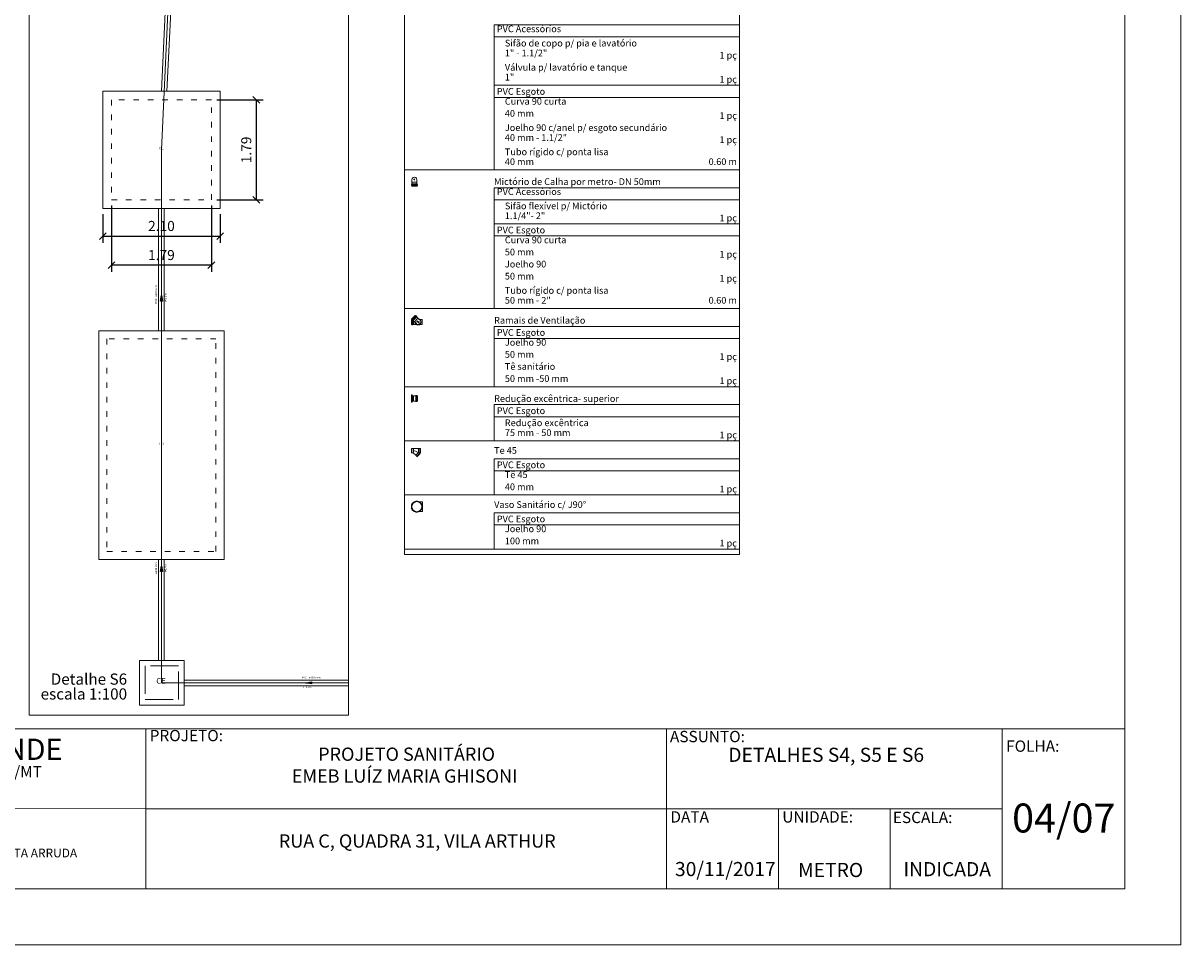
# Model space of a CAD drawing. Units: millimetres. Extents: x 4 to 701, y 225 to 500.
# Drawn here: x 680 to 701, y 352 to 368 of the extents above; entities that cross this region are included whole.
import ezdxf
from ezdxf.enums import TextEntityAlignment as Align

# ---------------------------------------------------------------- set-up
doc = ezdxf.new("R2010")
doc.units = ezdxf.units.MM
doc.header["$MEASUREMENT"] = 0
doc.linetypes.add('Dashed', pattern=[0.75, 0.5, -0.25])
doc.linetypes.add('DOT2', pattern=[3.175, 0, -3.175])
doc.layers.get('0').update_dxf_attribs({"lineweight": 5})
doc.layers.get('Defpoints').update_dxf_attribs({"lineweight": 5})
for name, color, linetype, lineweight in [('Cotas', 7, 'Continuous', 5), ('DI-Níveis', 7, 'Continuous', 5), ('DI-Textos', 7, 'Continuous', 5), ('DI-Títulos', 3, 'Continuous', 5), ('Simbolos', 5, 'Continuous', 5), ('Simbolos_int', 174, 'Continuous', 5), ('TQ-Conexões detalhe', 9, 'Continuous', 5), ('TQ-Sentido tubo', 9, 'Continuous', 5), ('TQ-Seção tubo', 5, 'Continuous', 5), ('TQ-Textos tubo', 7, 'Continuous', 5), ('TQ-Tubos detalhe', 3, 'Continuous', 5), ('XX - FLH', 7, 'Continuous', 5)]:
    doc.layers.add(name, color=color, linetype=linetype, lineweight=lineweight)
doc.styles.add('Arial', font='arial.ttf')
doc.styles.add('SANSSERIFBOLD', font='sasb____.pfb')
doc.dimstyles.get("Standard").update_dxf_attribs({"dimtxt": 0.18, "dimasz": 0.12, "dimexe": 0.12, "dimexo": 0.1, "dimgap": 0.09, "dimtad": 1, "dimzin": 0, "dimdsep": 46, "dimtxsty": 'Standard', "dimblk": 'OBLIQUE', "dimcen": 0.12, "dimadec": 0, "dimazin": 0, "dimtfac": 1, "dimtofl": 0, "dimtmove": 0, "dimatfit": 3, "dimfxl": 1, "dimtolj": 1, "dimtzin": 0, "dimarcsym": 0})

# ---------------------------------------------------------------- blocks, each defined once
blk = doc.blocks.new('_OBLIQUE')
at = {"color": 0, "linetype": 'ByBlock', "lineweight": -2}
blk.add_line((-0.5, -0.5), (0.5, 0.5), dxfattribs=at)
blk = doc.blocks.new('*D78')
at = {"color": 0, "lineweight": -2, "transparency": 16777216}
for p, q in [((681.888, 364.587), (681.888, 364.077)), ((683.988, 364.587), (683.988, 364.077)), ((681.888, 364.197), (683.988, 364.197))]:
    blk.add_line(p, q, dxfattribs=at)
at = {"layer": 'Defpoints', "color": 0, "transparency": 16777216}
for p in [(681.888, 364.687), (683.988, 364.687), (683.988, 364.197)]:
    blk.add_point(p, dxfattribs=at)
at = {"color": 0, "lineweight": -2, "transparency": 16777216, "xscale": 0.12, "yscale": 0.12, "zscale": 0.12, "rotation": 180}
blk.add_blockref('_OBLIQUE', (681.888, 364.197), dxfattribs=at)
at = {"color": 0, "lineweight": -2, "transparency": 16777216, "xscale": 0.12, "yscale": 0.12, "zscale": 0.12}
blk.add_blockref('_OBLIQUE', (683.988, 364.197), dxfattribs=at)
at = {"color": 0, "transparency": 16777216, "insert": (682.938, 364.377), "char_height": 0.18, "attachment_point": 5}
blk.add_mtext('\\A1;2.10', dxfattribs=at)
blk = doc.blocks.new('*D79')
at = {"color": 0, "lineweight": -2, "transparency": 16777216}
for p, q in [((682.045, 364.745), (682.045, 363.557)), ((683.83, 364.745), (683.83, 363.557)), ((683.83, 363.677), (682.045, 363.677))]:
    blk.add_line(p, q, dxfattribs=at)
at = {"layer": 'Defpoints', "color": 0, "transparency": 16777216}
for p in [(682.045, 364.845), (683.83, 364.845), (682.045, 363.677)]:
    blk.add_point(p, dxfattribs=at)
at = {"color": 0, "lineweight": -2, "transparency": 16777216, "xscale": 0.12, "yscale": 0.12, "zscale": 0.12, "rotation": 180}
blk.add_blockref('_OBLIQUE', (682.045, 363.677), dxfattribs=at)
at = {"color": 0, "lineweight": -2, "transparency": 16777216, "xscale": 0.12, "yscale": 0.12, "zscale": 0.12}
blk.add_blockref('_OBLIQUE', (683.83, 363.677), dxfattribs=at)
at = {"color": 0, "transparency": 16777216, "insert": (682.938, 363.857), "char_height": 0.18, "attachment_point": 5}
blk.add_mtext('\\A1;1.79', dxfattribs=at)
blk = doc.blocks.new('*D80')
at = {"color": 0, "lineweight": -2, "transparency": 16777216}
for p, q in [((683.93, 366.63), (684.754, 366.63)), ((684.634, 364.845), (684.634, 366.63)), ((683.93, 364.845), (684.754, 364.845))]:
    blk.add_line(p, q, dxfattribs=at)
at = {"layer": 'Defpoints', "color": 0, "transparency": 16777216}
for p in [(683.83, 366.63), (684.634, 366.63), (683.83, 364.845)]:
    blk.add_point(p, dxfattribs=at)
at = {"color": 0, "lineweight": -2, "transparency": 16777216, "xscale": 0.12, "yscale": 0.12, "zscale": 0.12}
for p, rotation in [((684.634, 366.63), 90), ((684.634, 364.845), 270)]:
    blk.add_blockref('_OBLIQUE', p, dxfattribs=dict(at, rotation=rotation))
at = {"color": 0, "transparency": 16777216, "insert": (684.454, 365.737), "char_height": 0.18, "attachment_point": 5, "rotation": 90}
blk.add_mtext('\\A1;1.79', dxfattribs=at)

msp = doc.modelspace()

# ---------------------------------------------------------------- linework, layer by layer
for p, q in [((680.574, 379.6647), (680.574, 355.6294)), ((686.2833, 379.6647), (686.2833, 355.6294)), ((680.574, 355.6294), (686.2833, 355.6294)), ((661.1579, 355.3831), (700.1579, 355.3831)), ((682.6579, 355.3831), (682.6579, 352.5227)), ((691.9647, 355.3831), (691.9647, 352.5227)), ((697.9647, 355.3831), (697.9647, 352.5227)), ((682.6579, 353.9529), (669.5846, 353.9792)), ((682.6579, 353.9529), (697.9647, 353.9529)), ((693.9647, 353.9529), (693.9647, 352.5227)), ((695.9647, 353.9529), (695.9647, 352.5227)), ((700.1579, 352.5227), (661.6579, 352.5227)), ((701.1579, 351.5227), (659.1579, 351.5227))]:
    msp.add_line(p, q)
at = {"layer": 'Cotas'}
for p, q in [((701.1579, 381.2227), (701.1579, 351.5227)), ((700.1579, 380.2227), (700.1579, 352.5227)), ((661.1579, 352.5227), (700.1579, 352.5227)), ((659.1579, 351.5227), (701.1579, 351.5227))]:
    msp.add_line(p, q, dxfattribs=at)
at = {"layer": 'DI-Níveis', "linetype": 'Continuous'}
for p, q in [((687.2851, 379.5569), (687.2851, 358.5003)), ((693.272, 379.5569), (693.272, 358.5003)), ((687.2851, 358.5003), (693.272, 358.5003))]:
    msp.add_line(p, q, dxfattribs=at)
at = {"layer": 'DI-Textos'}
for p, q in [((688.8838, 367.9718), (693.272, 367.9718)), ((688.8838, 367.9718), (688.8838, 365.381)), ((688.8838, 367.7559), (693.272, 367.7559)), ((688.8838, 366.8923), (693.272, 366.8923)), ((688.8838, 366.6764), (693.272, 366.6764)), ((687.2851, 365.381), (693.272, 365.381)), ((688.8838, 365.0612), (693.272, 365.0612)), ((688.8838, 365.0612), (688.8838, 362.9021)), ((688.8838, 364.8453), (693.272, 364.8453)), ((688.8838, 364.4135), (693.272, 364.4135)), ((688.8838, 364.1976), (693.272, 364.1976)), ((687.2851, 362.9021), (693.272, 362.9021)), ((688.8838, 362.5823), (693.272, 362.5823)), ((688.8838, 362.5823), (688.8838, 361.5028)), ((688.8838, 362.3665), (693.272, 362.3665)), ((687.2851, 361.5028), (693.272, 361.5028)), ((688.8838, 361.183), (693.272, 361.183)), ((688.8838, 361.183), (688.8838, 360.5353)), ((688.8838, 360.9671), (693.272, 360.9671)), ((687.2851, 360.5353), (693.272, 360.5353)), ((688.8838, 360.2155), (693.272, 360.2155)), ((688.8838, 360.2155), (688.8838, 359.5678)), ((688.8838, 359.9995), (693.272, 359.9995)), ((687.2851, 359.5678), (693.272, 359.5678)), ((688.8838, 359.2479), (693.272, 359.2479)), ((688.8838, 359.2479), (688.8838, 358.6001)), ((688.8838, 359.032), (693.272, 359.032)), ((687.2851, 358.6001), (693.272, 358.6001))]:
    msp.add_line(p, q, dxfattribs=at)
at = {"layer": 'Simbolos'}
for p, q in [((687.4049, 365.1018), (687.4049, 365.1171)), ((687.4066, 365.1188), (687.4108, 365.1188)), ((687.4066, 365.1001), (687.4117, 365.0992)), ((687.4125, 365.129), (687.4134, 365.129)), ((687.4125, 365.1205), (687.4125, 365.129)), ((687.4125, 365.0899), (687.4125, 365.0975)), ((687.4125, 365.0899), (687.5059, 365.0899)), ((687.4134, 365.157), (687.4159, 365.1604)), ((687.4134, 365.129), (687.4134, 365.157)), ((687.4159, 365.1604), (687.4159, 365.2037)), ((687.5025, 365.1604), (687.5025, 365.2037)), ((687.5051, 365.157), (687.5025, 365.1604)), ((687.5051, 365.129), (687.5051, 365.157)), ((687.5059, 365.129), (687.5051, 365.129)), ((687.5059, 365.1205), (687.5059, 365.129)), ((687.5059, 365.0899), (687.5059, 365.0975)), ((687.5119, 365.1001), (687.5068, 365.0992)), ((687.5119, 365.1188), (687.5076, 365.1188)), ((687.5136, 365.1018), (687.5136, 365.1171)), ((687.4091, 362.7122), (687.4745, 362.7776)), ((687.4745, 362.7776), (687.4796, 362.7725)), ((687.4864, 362.7751), (687.4822, 362.7725)), ((687.4881, 362.7751), (687.4991, 362.764)), ((687.4991, 362.7623), (687.4958, 362.7589)), ((687.4966, 362.7564), (687.5017, 362.7504)), ((687.5017, 362.7504), (687.5221, 362.73)), ((687.5221, 362.73), (687.5221, 362.7258)), ((687.5221, 362.7258), (687.5442, 362.7037)), ((687.4049, 362.6145), (687.4049, 362.7071)), ((687.4049, 362.7071), (687.4125, 362.7071)), ((687.4049, 362.6145), (687.4125, 362.6145)), ((687.4091, 362.7122), (687.4142, 362.7071)), ((687.4117, 362.7003), (687.4142, 362.7054)), ((687.4117, 362.6986), (687.4227, 362.6876)), ((687.4151, 362.6086), (687.4142, 362.6137)), ((687.4168, 362.6069), (687.432, 362.6069)), ((687.4252, 362.6876), (687.4286, 362.691)), ((687.4303, 362.691), (687.4363, 362.685)), ((687.4337, 362.6086), (687.4337, 362.6128)), ((687.4354, 362.6145), (687.4439, 362.6145)), ((687.4363, 362.685), (687.4567, 362.6646)), ((687.4439, 362.6145), (687.4728, 362.6145)), ((687.4567, 362.6646), (687.4609, 362.6646)), ((687.4609, 362.6646), (687.483, 362.6425)), ((687.4728, 362.6145), (687.4754, 362.6179)), ((687.4754, 362.6179), (687.4932, 362.6179)), ((687.4796, 362.6179), (687.4805, 362.6154)), ((687.4805, 362.6154), (687.4856, 362.6154)), ((687.4856, 362.6179), (687.4856, 362.6154)), ((687.5586, 362.7037), (687.5968, 362.7037)), ((687.5586, 362.6179), (687.5968, 362.6179)), ((687.4168, 361.3575), (687.4049, 361.3575)), ((687.4168, 361.3575), (687.4312, 361.3328)), ((687.4414, 361.3362), (687.4286, 361.3362)), ((687.4448, 361.3396), (687.4414, 361.3362)), ((687.4822, 361.3396), (687.4448, 361.3396)), ((687.4839, 361.3456), (687.4839, 361.3413)), ((687.5008, 361.3473), (687.4856, 361.3473)), ((687.5025, 361.3456), (687.5034, 361.3405)), ((687.5127, 361.3396), (687.5051, 361.3396)), ((687.5127, 361.3396), (687.5127, 361.2462)), ((687.4168, 361.2284), (687.4049, 361.2284)), ((687.4168, 361.2284), (687.4312, 361.253)), ((687.4414, 361.2496), (687.4286, 361.2496)), ((687.4448, 361.2462), (687.4414, 361.2496)), ((687.4822, 361.2462), (687.4448, 361.2462)), ((687.4839, 361.2403), (687.4839, 361.2445)), ((687.5008, 361.2386), (687.4856, 361.2386)), ((687.5025, 361.2403), (687.5034, 361.2454)), ((687.5127, 361.2462), (687.5051, 361.2462)), ((687.4049, 360.3997), (687.4049, 360.3216)), ((687.4049, 360.3997), (687.4117, 360.3997)), ((687.4049, 360.3216), (687.4117, 360.3216)), ((687.4117, 360.3997), (687.4134, 360.398)), ((687.4117, 360.3216), (687.4134, 360.3233)), ((687.4134, 360.398), (687.4388, 360.398)), ((687.4134, 360.3233), (687.4371, 360.3233)), ((687.438, 360.3233), (687.4507, 360.3606)), ((687.4388, 360.398), (687.4405, 360.3955)), ((687.483, 360.2791), (687.4388, 360.3224)), ((687.4405, 360.3955), (687.5306, 360.3955)), ((687.5425, 360.3224), (687.4507, 360.3606)), ((687.483, 360.2765), (687.483, 360.2791)), ((687.5008, 360.2587), (687.483, 360.2765)), ((687.5008, 360.2562), (687.5008, 360.2587)), ((687.5051, 360.2511), (687.5008, 360.2562)), ((687.5051, 360.2511), (687.5603, 360.3063)), ((687.5331, 360.398), (687.5306, 360.3955)), ((687.5586, 360.398), (687.5331, 360.398)), ((687.5527, 360.3105), (687.5433, 360.3207)), ((687.5586, 360.3233), (687.5442, 360.3233)), ((687.5552, 360.3105), (687.5527, 360.3105)), ((687.5603, 360.3063), (687.5552, 360.3105)), ((687.5603, 360.3997), (687.5586, 360.398)), ((687.5603, 360.3216), (687.5586, 360.3233)), ((687.5671, 360.3997), (687.5603, 360.3997)), ((687.5671, 360.3216), (687.5603, 360.3216)), ((687.5671, 360.3997), (687.5671, 360.3216)), ((687.5493, 359.4445), (687.6045, 359.4445)), ((687.5493, 359.2712), (687.6045, 359.2712))]:
    msp.add_line(p, q, dxfattribs=at)
at = {"layer": 'Simbolos', "linetype": 'Continuous'}
msp.add_lwpolyline([(682.5445, 355.8095), (683.3445, 355.8095), (683.3445, 356.6095), (682.5445, 356.6095), (682.5445, 355.8095)], close=True, dxfattribs=at)
at = {"layer": 'Simbolos'}
for centre, radius, start, end in [((687.4592, 365.2088), 0.0434, 352.826, 187.174), ((687.4066, 365.1171), 0.0017, 95, 180), ((687.4066, 365.1018), 0.0017, 180, 255), ((687.4108, 365.1205), 0.0017, 275, 0), ((687.4108, 365.0975), 0.0017, 0, 75), ((687.5076, 365.1205), 0.0017, 180, 265), ((687.5076, 365.0975), 0.0017, 105, 180), ((687.5119, 365.1171), 0.0017, 0, 85), ((687.5119, 365.1018), 0.0017, 285, 0), ((687.4813, 362.7742), 0.0017, 225, 300), ((687.4873, 362.7734), 0.0017, 45, 120), ((687.4974, 362.7572), 0.0017, 140, 225), ((687.4974, 362.7632), 0.0017, 320, 45), ((687.4134, 362.6995), 0.0017, 150, 225), ((687.4125, 362.7088), 0.0017, 270, 303.571), ((687.4125, 362.6128), 0.0017, 15, 90), ((687.4125, 362.7062), 0.0017, 330, 45), ((687.4168, 362.6086), 0.0017, 195, 270), ((687.4235, 362.6893), 0.0017, 225, 310), ((687.4295, 362.6893), 0.0017, 45, 130), ((687.432, 362.6086), 0.0017, 270, 355), ((687.4354, 362.6128), 0.0017, 90, 175), ((687.5255, 362.6612), 0.0465, 202.953, 67.0474), ((687.3488, 361.2929), 0.091, 334.154, 25.846), ((687.4822, 361.3413), 0.0017, 270, 355), ((687.4856, 361.3456), 0.0017, 90, 175), ((687.5008, 361.3456), 0.0017, 15, 90), ((687.5051, 361.3413), 0.0017, 195, 270), ((687.4822, 361.2445), 0.0017, 5, 90), ((687.4856, 361.2403), 0.0017, 185, 270), ((687.5008, 361.2403), 0.0017, 270, 345), ((687.5051, 361.2445), 0.0017, 90, 165), ((687.4371, 360.3199), 0.0034, 45, 90), ((687.5442, 360.3216), 0.0017, 90, 225), ((687.5025, 359.3579), 0.0979, 61.785, 298.215), ((687.5025, 359.3579), 0.0979, 298.215, 61.785)]:
    msp.add_arc(centre, radius, start, end, dxfattribs=at)
at = {"layer": 'Simbolos_int'}
for p, q in [((687.4592, 365.2088), (687.4439, 365.2088)), ((687.4592, 365.2088), (687.4592, 365.2216)), ((687.4592, 365.2088), (687.4694, 365.2088)), ((687.4592, 365.2088), (687.4592, 365.1969)), ((687.5059, 365.129), (687.4125, 365.129)), ((687.4125, 365.1188), (687.5059, 365.1188)), ((687.4125, 365.0984), (687.5059, 365.0984)), ((687.5025, 365.1604), (687.4159, 365.1604)), ((687.4151, 362.7062), (687.4805, 362.7717)), ((687.4295, 362.6918), (687.4949, 362.7572)), ((687.5017, 362.7504), (687.4363, 362.685)), ((687.5221, 362.7258), (687.4609, 362.6646)), ((687.4134, 362.7037), (687.4134, 362.7071)), ((687.4134, 362.6145), (687.4134, 362.6969)), ((687.4337, 362.6145), (687.4337, 362.6867)), ((687.4439, 362.6145), (687.4439, 362.6774)), ((687.4754, 362.6179), (687.4754, 362.6408)), ((687.5493, 362.6612), (687.4991, 362.6612)), ((687.5459, 362.6417), (687.5093, 362.6782)), ((687.5968, 362.6179), (687.5968, 362.7037)), ((687.4049, 361.3575), (687.4049, 361.2284)), ((687.4168, 361.3575), (687.4168, 361.2284)), ((687.4448, 361.3396), (687.4448, 361.2462)), ((687.4839, 361.3396), (687.4839, 361.2462)), ((687.5042, 361.3396), (687.5042, 361.2462)), ((687.4134, 360.398), (687.4134, 360.3233)), ((687.4405, 360.3955), (687.4405, 360.3318)), ((687.483, 360.2791), (687.5306, 360.3275)), ((687.5008, 360.2587), (687.5527, 360.3105)), ((687.5306, 360.3955), (687.5306, 360.3275)), ((687.5586, 360.398), (687.5586, 360.3233)), ((687.6045, 359.2712), (687.6045, 359.4445))]:
    msp.add_line(p, q, dxfattribs=at)
at = {"layer": 'Simbolos_int', "linetype": 'Dashed'}
msp.add_lwpolyline([(682.6445, 355.9095), (683.2445, 355.9095), (683.2445, 356.5095), (682.6445, 356.5095), (682.6445, 355.9095)], close=True, dxfattribs=at)
at = {"layer": 'Simbolos_int'}
msp.add_circle((687.5025, 359.3579), 0.0905, dxfattribs=at)
msp.add_arc((687.5255, 362.6612), 0.054, 187.861, 82.1393, dxfattribs=at)
at = {"layer": 'TQ-Conexões detalhe', "linetype": 'Continuous'}
for p, q in [((683.9875, 366.787), (681.8875, 366.787)), ((681.8875, 366.787), (681.8875, 364.687)), ((683.9875, 364.687), (683.9875, 366.787)), ((681.8875, 364.687), (683.9875, 364.687)), ((681.8163, 362.5033), (681.8163, 358.4108)), ((684.0588, 362.5033), (681.8163, 362.5033)), ((684.0588, 358.4108), (684.0588, 362.5033)), ((681.8163, 358.4108), (684.0588, 358.4108))]:
    msp.add_line(p, q, dxfattribs=at)
at = {"layer": 'TQ-Conexões detalhe', "linetype": 'DOT2', "ltscale": 0.05}
for p, q in [((683.83, 366.6295), (682.045, 366.6295)), ((682.045, 366.6295), (682.045, 364.8445)), ((683.83, 364.8445), (683.83, 366.6295)), ((682.045, 364.8445), (683.83, 364.8445)), ((681.9625, 362.357), (681.9625, 358.557)), ((683.9125, 362.357), (681.9625, 362.357)), ((683.9125, 358.557), (683.9125, 362.357)), ((681.9625, 358.557), (683.9125, 358.557))]:
    msp.add_line(p, q, dxfattribs=at)
at = {"layer": 'TQ-Seção tubo'}
for p, q in [((682.937, 366.7894), (683.3199, 374.9178)), ((683.0369, 366.7847), (683.4198, 374.9131)), ((682.8875, 362.5033), (682.8875, 364.687)), ((682.9875, 362.5033), (682.9875, 364.687)), ((682.8875, 356.6095), (682.8875, 358.4108)), ((682.9875, 356.6095), (682.9875, 358.4108)), ((686.2833, 356.257), (683.3445, 356.257)), ((686.2833, 356.157), (683.3445, 356.157))]:
    msp.add_line(p, q, dxfattribs=at)
at = {"layer": 'TQ-Tubos detalhe'}
for p, q in [((682.9375, 365.737), (683.4781, 377.2129)), ((682.9375, 360.457), (682.9375, 365.737)), ((682.9375, 356.207), (682.9375, 360.457)), ((686.2833, 356.207), (682.9375, 356.207))]:
    msp.add_line(p, q, dxfattribs=at)

# ---------------------------------------------------------------- texts
at = {"style": 'SANSSERIFBOLD'}
for s, height, p in [('PREFEITURA MUNICIPAL DE VÁRZEA GRANDE', 0.380277, (670.3601, 354.8293)), ('PROJETO:', 0.20208, (682.7281, 355.1634)), ('ASSUNTO:', 0.20208, (692.0264, 355.1463)), ('FOLHA:', 0.20208, (698.0355, 354.975)), ('Av. Castelo Branco, Espaço Municipal, 2500 - Centro Sul, Várzea Grande/MT', 0.202078, (671.2113, 354.5179)), ('04/07', 0.51833, (698.1419, 353.5317)), ('DATA', 0.20208, (692.0342, 353.7095)), ('UNIDADE:', 0.20208, (694.0342, 353.7095)), ('ESCALA:', 0.20208, (696.011, 353.7002)), ('30/11/2017', 0.2526, (692.1164, 352.752)), ('INDICADA', 0.2526, (696.2003, 352.7498)), ('METRO', 0.2526, (694.3167, 352.7351))]:
    msp.add_text(s, height=height, dxfattribs=at).set_placement(p)
for s, height, p in [('PROJETO SANITÁRIO', 0.236557, (687.3198, 354.7398)), ('DETALHES S4, S5 E S6', 0.252597, (694.8188, 354.7158)), ('EMEB LUÍZ MARIA GHISONI ', 0.236557, (687.3198, 354.3492)), ('RUA C, QUADRA 31, VILA ARTHUR ', 0.236557, (687.5461, 353.1877))]:
    msp.add_text(s, height=height, dxfattribs=at).set_placement(p, align=Align.BOTTOM_CENTER)
at = {"layer": 'DI-Textos', "line_spacing_factor": 0.798, "style": 'Arial'}
for s, insert, char_height, width, attachment_point in [('PVC Acessórios', (688.9322, 367.8042), 0.119943, 2.015045, 7), ('Sifão de copo p/ pia e lavatório', (689.0757, 367.5488), 0.119943, 4.605816, 7), ('1" - 1.1/2"', (689.0757, 367.3718), 0.119943, 1.583249, 7), ('1 pç', (693.2236, 367.3322), 0.11994, 0.575727, 9), ('Válvula p/ lavatório e tanque', (689.0757, 367.1165), 0.119943, 4.174021, 7), ('1"', (689.0757, 366.9403), 0.11994, 0.287864, 7), ('1 pç', (693.2236, 366.9007), 0.11994, 0.575727, 9), ('PVC Esgoto', (688.9322, 366.6849), 0.11994, 1.439318, 7), ('Curva 90 curta', (689.0757, 366.5087), 0.119943, 2.015045, 7), ('40 mm', (689.0757, 366.293), 0.11994, 0.719659, 7), ('1 pç', (693.2236, 366.2534), 0.11994, 0.575727, 9), ('Joelho 90 c/anel p/ esgoto secundário', (689.0757, 366.0368), 0.119943, 5.325475, 7), ('40 mm - 1.1/2"', (689.0757, 365.8606), 0.119943, 2.015045, 7), ('1 pç', (693.2236, 365.821), 0.11994, 0.575727, 9), ('Tubo rígido c/ ponta lisa', (689.0757, 365.6053), 0.119943, 3.598294, 7), ('40 mm', (689.0757, 365.4291), 0.11994, 0.719659, 7), ('0.60 m', (693.2236, 365.4291), 0.11994, 0.863591, 9), ('Mictório de Calha por metro- DN 50mm', (688.8838, 365.0718), 0.119943, 5.181544, 7), ('PVC Acessórios', (688.9322, 364.8931), 0.119943, 2.015045, 7), ('Sifão flexível p/ Mictório', (689.0757, 364.6377), 0.119943, 3.742226, 7), ('1.1/4"- 2"', (689.0757, 364.4616), 0.11994, 1.439318, 7), ('1 pç', (693.2236, 364.422), 0.11994, 0.575727, 9), ('PVC Esgoto', (688.9322, 364.2062), 0.11994, 1.439318, 7), ('Curva 90 curta', (689.0757, 364.03), 0.119943, 2.015045, 7), ('50 mm', (689.0757, 363.8134), 0.11994, 0.719659, 7), ('Joelho 90', (689.0757, 363.5977), 0.11994, 1.295386, 7), ('1 pç', (693.2236, 363.7738), 0.11994, 0.575727, 9), ('50 mm', (689.0757, 363.3819), 0.11994, 0.719659, 7), ('1 pç', (693.2236, 363.3423), 0.11994, 0.575727, 9), ('Tubo rígido c/ ponta lisa', (689.0757, 363.1266), 0.119943, 3.598294, 7), ('50 mm - 2"', (689.0757, 362.9504), 0.11994, 1.439318, 7), ('0.60 m', (693.2236, 362.9504), 0.11994, 0.863591, 9), ('Ramais de Ventilação', (688.8838, 362.5931), 0.119943, 2.878635, 7), ('PVC Esgoto', (688.9322, 362.3748), 0.11994, 1.439318, 7), ('Joelho 90', (689.0757, 362.1986), 0.11994, 1.295386, 7), ('50 mm', (689.0757, 361.9828), 0.11994, 0.719659, 7), ('Tê sanitário', (689.0757, 361.7671), 0.119943, 1.727181, 7), ('1 pç', (693.2236, 361.9433), 0.11994, 0.575727, 9), ('50 mm -50 mm', (689.0757, 361.5505), 0.119943, 1.727181, 7), ('1 pç', (693.2236, 361.5109), 0.11994, 0.575727, 9), ('Redução excêntrica- superior', (688.8838, 361.1932), 0.119943, 4.030089, 7), ('PVC Esgoto', (688.9322, 360.9757), 0.11994, 1.439318, 7), ('Redução excêntrica', (689.0757, 360.76), 0.119943, 2.590772, 7), ('75 mm - 50 mm', (689.0757, 360.5829), 0.119943, 1.871113, 7), ('1 pç', (693.2236, 360.5434), 0.11994, 0.575727, 9), ('Te 45', (688.8838, 360.2652), 0.11994, 0.719659, 7), ('PVC Esgoto', (688.9322, 360.0082), 0.11994, 1.439318, 7), ('Tê 45', (689.0757, 359.832), 0.11994, 0.719659, 7), ('40 mm', (689.0757, 359.6154), 0.11994, 0.719659, 7), ('1 pç', (693.2236, 359.5758), 0.11994, 0.575727, 9), ('Vaso Sanitário c/ J90%%d', (688.8838, 359.2977), 0.119943, 3.166499, 7), ('PVC Esgoto', (688.9322, 359.0407), 0.11994, 1.439318, 7), ('Joelho 90', (689.0757, 358.8645), 0.11994, 1.295386, 7), ('100 mm', (689.0757, 358.6479), 0.11994, 0.863591, 7), ('1 pç', (693.2236, 358.6083), 0.11994, 0.575727, 9)]:
    msp.add_mtext(s, dxfattribs=dict(at, insert=insert, char_height=char_height, width=width, attachment_point=attachment_point))
at = {"layer": 'DI-Títulos', "insert": (682.3241, 355.8464), "char_height": 0.2, "width": 1.619836, "attachment_point": 9, "line_spacing_factor": 0.798, "style": 'Arial'}
msp.add_mtext('Detalhe S6 \\Pescala 1:100', dxfattribs=at)
at = {"layer": 'Simbolos', "insert": (682.8455, 356.1592), "char_height": 0.10214, "width": 0.24514, "attachment_point": 7, "line_spacing_factor": 0.798, "style": 'Arial'}
msp.add_mtext('CE', dxfattribs=at)
at = {"layer": 'TQ-Conexões detalhe', "char_height": 0.0353, "width": 0.12708, "attachment_point": 8, "line_spacing_factor": 0.798, "style": 'Arial'}
for s, insert in [('FA1', (682.9375, 365.7369)), ('TS1', (682.9375, 360.4569))]:
    msp.add_mtext(s, dxfattribs=dict(at, insert=insert))
at = {"layer": 'TQ-Textos tubo', "char_height": 0.0353, "rotation": 90.00021, "line_spacing_factor": 0.798, "style": 'Arial'}
for s, insert, width, attachment_point in [('ø100 mm', (682.8699, 363.1148), 0.29652, 7), ('i=1.0%', (683.0404, 363.097), 0.25416, 8), ('PVC', (682.8699, 363.0793), 0.12708, 9), ('ø100 mm', (682.8699, 358.2614), 0.29652, 8), ('i=1.0%', (683.0404, 358.2614), 0.25416, 8)]:
    msp.add_mtext(s, dxfattribs=dict(at, insert=insert, width=width, attachment_point=attachment_point))
at = {"layer": 'TQ-Textos tubo', "char_height": 0.0353, "line_spacing_factor": 0.798, "style": 'Arial'}
for s, insert, width, attachment_point in [('PVC', (685.5347, 356.2747), 0.12708, 9), ('ø100 mm', (685.5702, 356.2747), 0.29652, 7), ('i=2.0%', (685.5524, 356.1042), 0.25416, 8)]:
    msp.add_mtext(s, dxfattribs=dict(at, insert=insert, width=width, attachment_point=attachment_point))
at = {"layer": 'XX - FLH', "style": 'SANSSERIFBOLD'}
msp.add_text('CLEITON RODRIGO DA COSTA ARRUDA', height=0.156294, dxfattribs=at).set_placement((679.532, 353.0381), align=Align.BOTTOM_CENTER)

# ---------------------------------------------------------------- dimensions: what is measured, and where the dimension line sits
dim = msp.add_linear_dim(base=(684.6337858, 366.629541745), p1=(683.8300225613, 364.844541745), p2=(683.8300225613, 366.629541745), angle=90, dimstyle='Standard')
dim.commit()
dim.dimension.update_dxf_attribs({"geometry": '*D80', "text_midpoint": (684.4537858, 365.737041745)})
for base, p1, p2, picture, middle in [((682.0450225613, 363.6769938901), (683.8300225613, 364.844541745), (682.0450225613, 364.844541745), '*D79', (682.9375225613, 363.8569938901)), ((683.9875, 364.1973), (681.8875, 364.687), (683.9875, 364.687), '*D78', (682.9375, 364.3773))]:
    dim = msp.add_linear_dim(base=base, p1=p1, p2=p2, dimstyle='Standard')
    dim.commit()
    dim.dimension.update_dxf_attribs({"geometry": picture, "text_midpoint": middle})

# ---------------------------------------------------------------- leaders
at = {"layer": 'TQ-Sentido tubo'}
for points in [[(682.9375, 363.1323), (682.9375, 363.0617)], [(682.9375, 358.2967), (682.9375, 358.2261)], [(685.5171, 356.207), (685.5877, 356.207)]]:
    msp.add_leader(points, dimstyle='Standard', override={"dimasz": 0.1, "dimldrblk": 'CLOSED'}, dxfattribs=at)

doc.saveas('drawing.dxf')
